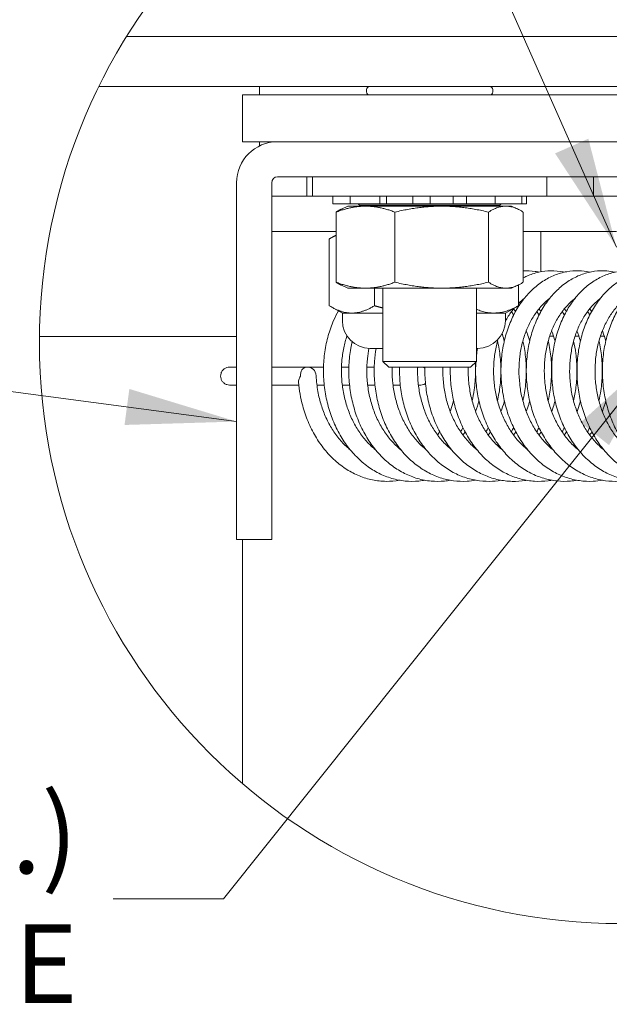
# Model space of a CAD drawing. Units: inches. Extents: x 12 to 362, y 10 to 223.
# Drawn here: x 334 to 345, y 49 to 69 of the extents above; entities that cross this region are included whole.
import ezdxf

# ---------------------------------------------------------------- set-up
doc = ezdxf.new("R2010")
doc.units = ezdxf.units.IN
doc.header["$LTSCALE"] = 22
doc.header["$MEASUREMENT"] = 0
doc.layers.get('0').update_dxf_attribs({"lineweight": 0})
for name, color, linetype, lineweight in [('Detail Boundary (ANSI)', 7, 'Continuous', 5), ('Hatch (ANSI)', 7, 'Continuous', 5), ('Symbol (ANSI)', 7, 'Continuous', 5), ('Visible (ANSI)', 7, 'Continuous', 5)]:
    doc.layers.add(name, color=color, linetype=linetype, lineweight=lineweight)
doc.styles.add('ROMANS', font='tahoma.ttf')
doc.dimstyles.new('Default (ANSI)$7', dxfattribs={"dimscale": 22, "dimtxt": 0.07, "dimasz": 0.098425, "dimexe": 0.125, "dimexo": 0.0625, "dimgap": 0.031496, "dimtad": 0, "dimtih": 1, "dimtoh": 1, "dimrnd": 1e-08, "dimzin": 0, "dimdsep": 46, "dimtxsty": 'ROMANS', "dimblk": 'Filled-1', "dimcen": 0.09, "dimdle": 0.393701, "dimclrd": 256, "dimclre": 256, "dimclrt": 256, "dimadec": 0, "dimazin": 0, "dimtfac": 0.928571, "dimtofl": 0, "dimtmove": 0, "dimatfit": 3, "dimfxl": 1, "dimtolj": 1, "dimtzin": 0, "dimlwd": -1, "dimlwe": -1, "dimarcsym": 0})

# ---------------------------------------------------------------- blocks, each defined once
blk = doc.blocks.new('Filled-1')
at = {"color": 0}
for p, q in [((0, 0), (-1, 0.1786)), ((-1, 0.1786), (-1, -0.1786)), ((-1, 0), (0, 0)), ((-1, -0.1786), (0, 0))]:
    blk.add_line(p, q, dxfattribs=at)
at = {"color": 0, "flags": 128}
blk.add_lwpolyline([(-1, -0.1786), (0, 0), (-1, 0.1786), (-1, -0.1786)], dxfattribs=at)
at = {"color": 0}
blk.add_solid([(-1, -0.1786), (0, 0), (-1, 0.1786), (-1, -0.1786)], dxfattribs=at)
blk = doc.blocks.new('2dTransSymbol1')
at = {"layer": 'Detail Boundary (ANSI)'}
blk.add_circle((15.71051, 2.83423), 0.51744, dxfattribs=at)

msp = doc.modelspace()

# ---------------------------------------------------------------- hatches: boundary and pattern name
at = {"layer": 'Hatch (ANSI)'}
h = msp.add_hatch(dxfattribs=at)
h.set_pattern_fill('ANSI31', color=256, scale=161.33, style=0)
edge = h.paths.add_edge_path()
edge.add_ellipse((345.63129, 62.35312), major_axis=(-10.22026, 5.01345), ratio=1, start_angle=354.345118, end_angle=360)
edge.add_line((335.41104, 67.36657), (353.11614, 67.36657))
edge.add_ellipse((353.11614, 66.67907), major_axis=(0, 0.6875), ratio=1, start_angle=270, end_angle=360, ccw=False)
edge.add_line((353.80364, 66.67907), (353.80364, 54.42841))
edge.add_ellipse((345.63129, 62.35312), major_axis=(9.15502, -6.76565), ratio=1, start_angle=352.346148, end_angle=360)
edge.add_line((354.78631, 55.58747), (354.78631, 66.67907))
edge.add_ellipse((353.11614, 66.67907), major_axis=(1.67017, 0), ratio=1, start_angle=0, end_angle=90)
edge.add_line((353.11614, 68.34923), (335.95478, 68.34923))

# ---------------------------------------------------------------- linework, layer by layer
at = {"layer": 'Visible (ANSI)'}
for p, q in [((353.11614, 68.34923), (335.95478, 68.34923)), ((335.41104, 67.36657), (353.11614, 67.36657)), ((338.22031, 67.20157), (338.22031, 66.2849)), ((351.05364, 67.20157), (338.22031, 67.20157)), ((340.65131, 67.26023), (340.65131, 67.3079)), ((343.12264, 67.26023), (343.12264, 67.3079)), ((338.22031, 66.2849), (351.05364, 66.2849)), ((350.93998, 66.2849), (338.90854, 66.2849)), ((338.90854, 65.5974), (350.93998, 65.5974)), ((339.48164, 65.21607), (339.48164, 65.5974)), ((339.59531, 65.5974), (339.59531, 65.21607)), ((344.17864, 65.5974), (344.17864, 65.21607)), ((345.09531, 65.5974), (345.09531, 65.21607)), ((338.10664, 59.86823), (338.10664, 65.483)), ((338.79414, 65.483), (338.79414, 59.86823)), ((338.79414, 65.21607), (339.59531, 65.21607)), ((344.17864, 65.21607), (339.59531, 65.21607)), ((339.99139, 65.21607), (339.99139, 65.0694)), ((340.32805, 65.21607), (340.32805, 65.0694)), ((340.90947, 65.21607), (340.90947, 65.0694)), ((341.04313, 65.21607), (341.04313, 65.0694)), ((341.55751, 65.21607), (341.55751, 65.0694)), ((341.89488, 65.0694), (341.89488, 65.21607)), ((342.34715, 65.21607), (342.34715, 65.0694)), ((342.60532, 65.0694), (342.60532, 65.21607)), ((343.17151, 65.21607), (343.17151, 65.0694)), ((343.69098, 65.21607), (343.69098, 65.0694)), ((343.78257, 65.21607), (343.78257, 65.0694)), ((344.17864, 65.21607), (345.09531, 65.21607)), ((349.67864, 65.21607), (345.09531, 65.21607)), ((339.99299, 65.0694), (339.99139, 65.0694)), ((339.99299, 65.0694), (340.00918, 65.0694)), ((340.17584, 65.0694), (340.00918, 65.0694)), ((340.28281, 65.02247), (340.16199, 64.96613)), ((340.17584, 65.0694), (340.32805, 65.0694)), ((343.49114, 65.02247), (340.28281, 65.02247)), ((340.35988, 65.0694), (340.32805, 65.0694)), ((340.35988, 65.0694), (340.42831, 65.0694)), ((340.63438, 65.0694), (340.42831, 65.0694)), ((340.51204, 65.04197), (340.48663, 65.0694)), ((343.26191, 65.04197), (340.51204, 65.04197)), ((340.51204, 65.02247), (340.51204, 65.04197)), ((340.63438, 65.0694), (340.90947, 65.0694)), ((341.04313, 65.0694), (340.90947, 65.0694)), ((341.13596, 65.0694), (341.04313, 65.0694)), ((341.13596, 65.0694), (341.23828, 65.0694)), ((341.42854, 65.0694), (341.23828, 65.0694)), ((341.42854, 65.0694), (341.55751, 65.0694)), ((341.89488, 65.0694), (341.55751, 65.0694)), ((341.89488, 65.0694), (341.94661, 65.0694)), ((342.11327, 65.0694), (341.94661, 65.0694)), ((342.11327, 65.0694), (342.22207, 65.0694)), ((342.34715, 65.0694), (342.22207, 65.0694)), ((342.60532, 65.0694), (342.34715, 65.0694)), ((342.60532, 65.0694), (342.82388, 65.0694)), ((343.02995, 65.0694), (342.82388, 65.0694)), ((343.02995, 65.0694), (343.11607, 65.0694)), ((343.17151, 65.0694), (343.11607, 65.0694)), ((343.17151, 65.0694), (343.4501, 65.0694)), ((343.26191, 65.04197), (343.28732, 65.0694)), ((343.26191, 65.02247), (343.26191, 65.04197)), ((343.64037, 65.0694), (343.4501, 65.0694)), ((343.49114, 65.02247), (343.61197, 64.96613)), ((343.64037, 65.0694), (343.68074, 65.0694)), ((343.69098, 65.0694), (343.68074, 65.0694)), ((343.78257, 65.0694), (343.69098, 65.0694)), ((340.05435, 64.90652), (340.05435, 63.53241)), ((341.20689, 64.90652), (341.20689, 63.53241)), ((343.03951, 64.90652), (343.03951, 63.53241)), ((343.7196, 63.53241), (343.7196, 64.90652)), ((340.05435, 64.52857), (338.79414, 64.52857)), ((340.05435, 64.45762), (339.94702, 64.39565)), ((345.54269, 64.52857), (343.7196, 64.52857)), ((344.06498, 64.52857), (344.06498, 63.7375)), ((339.92173, 64.38071), (339.92173, 63.0723)), ((340.28281, 63.41647), (340.16199, 63.47281)), ((343.49114, 63.41647), (343.61197, 63.47281)), ((343.62489, 63.47898), (343.62489, 63.0723)), ((343.49114, 63.41647), (340.28281, 63.41647)), ((340.80677, 63.41647), (340.80677, 63.0723)), ((340.97031, 61.9817), (340.97031, 63.41647)), ((342.80364, 61.9817), (342.80364, 63.41647)), ((340.17731, 62.9244), (339.94702, 63.05736)), ((340.17731, 62.9244), (340.97031, 62.9244)), ((340.17882, 62.77957), (340.17882, 62.9244)), ((342.80364, 62.9244), (343.36931, 62.9244)), ((343.36882, 62.77957), (343.36882, 62.9244)), ((343.36931, 62.9244), (343.5996, 63.05736)), ((344.06498, 62.96189), (344.06498, 62.95934)), ((334.24817, 62.46662), (338.10664, 62.46662)), ((344.31346, 62.4734), (344.23601, 62.4734)), ((344.80987, 62.4734), (344.73242, 62.4734)), ((345.30628, 62.4734), (345.22884, 62.4734)), ((340.97031, 62.2369), (340.72148, 62.2369)), ((342.82615, 62.2369), (342.80364, 62.2369)), ((340.97031, 61.9817), (342.80364, 61.9817)), ((341.08544, 61.86657), (340.97031, 61.9817)), ((342.68851, 61.86657), (342.80364, 61.9817)), ((337.96944, 61.86987), (338.10664, 61.86987)), ((339.47813, 61.86987), (338.79414, 61.86987)), ((339.50078, 61.86987), (339.80866, 61.86987)), ((340.16081, 61.86987), (340.30507, 61.86987)), ((340.65722, 61.86987), (340.80148, 61.86987)), ((342.68851, 61.86657), (341.08544, 61.86657)), ((338.10664, 61.5186), (337.96944, 61.5186)), ((339.326, 61.5186), (338.79414, 61.5186)), ((339.82241, 61.5186), (339.68026, 61.5186)), ((340.31883, 61.5186), (340.17667, 61.5186)), ((340.81524, 61.5186), (340.67308, 61.5186)), ((341.31165, 61.5186), (341.16949, 61.5186)), ((341.71085, 61.5186), (341.66591, 61.5186)), ((338.10664, 58.49323), (338.10664, 59.86823)), ((338.79414, 59.86823), (338.79414, 58.49323)), ((338.10664, 58.49323), (338.79414, 58.49323)), ((338.22031, 53.71219), (338.22031, 58.49323))]:
    msp.add_line(p, q, dxfattribs=at)
for centre, radius, start, end in [((340.70998, 67.3079), 0.05867, 90, 180), ((343.06398, 67.3079), 0.05867, 0, 90), ((340.70998, 67.26023), 0.05867, 180, 270), ((343.06398, 67.26023), 0.05867, 270, 0), ((338.90854, 65.483), 0.8019, 90, 180), ((338.90854, 65.483), 0.1144, 90, 180), ((340.72148, 62.77957), 0.54267, 180, 270), ((342.82615, 62.77957), 0.54267, 270, 0), ((339.48945, 61.69423), 0.176, 2.398137, 95.670453)]:
    msp.add_arc(centre, radius, start, end, dxfattribs=at)
for centre, major_axis, ratio, start_param, end_param in [((338.55146, 65.20941), (0, -2.74278), 0.00127353, 2.38376197, 2.47589595), ((338.55146, 65.20941), (0, -2.74278), 0.00127353, 1.94133655, 1.97372944), ((339.48945, 61.69423), (-0.01739, 0.17514), 0.75882986, 0, 1.49559234), ((341.71085, 61.69423), (0, 0.17564), 0.98529715, 0.19421012, 0.36106788), ((341.71085, 61.69423), (0, 0.17564), 0.98529715, 5.78323162, 6.08897518), ((341.71085, 61.69423), (0, 0.17564), 0.98529715, 2.87436489, 3.71831631)]:
    msp.add_ellipse(centre, major_axis=major_axis, ratio=ratio, start_param=start_param, end_param=end_param, dxfattribs=at)
for points, weights in [([(340.05435, 64.90652), (340.63062, 65.12252), (341.20689, 64.90652)], [1, 1.15470053838, 1]), ([(341.20689, 64.90652), (342.1232, 65.12252), (343.03951, 64.90652)], [1, 1.15470053838, 1]), ([(343.03951, 64.90652), (343.37956, 65.12252), (343.7196, 64.90652)], [1, 1.15470053838, 1]), ([(340.16199, 64.96613), (340.11009, 64.94193), (340.05435, 64.90652)], [1.03838962727, 1.02245385637, 1]), ([(340.05435, 64.4511), (339.9903, 64.42211), (339.92173, 64.38071)], [1.03673668987, 1.02135442144, 1.00016401905]), ([(340.05435, 63.53241), (340.11009, 63.49701), (340.16199, 63.47281)], [1, 1.02245385637, 1.03838962727]), ([(341.20689, 63.53241), (340.63062, 63.31642), (340.05435, 63.53241)], [1, 1.15470053838, 1]), ([(343.03951, 63.53241), (342.1232, 63.31642), (341.20689, 63.53241)], [1, 1.15470053838, 1]), ([(343.7196, 63.53241), (343.37956, 63.31642), (343.03951, 63.53241)], [1, 1.15470053838, 1]), ([(339.92173, 63.0723), (340.36425, 62.80511), (340.80677, 63.0723)], [1.00014442976, 1.1547635895, 1.00014440383]), ([(340.80677, 63.0723), (340.89026, 63.0482), (340.97031, 63.02836)], [1.00014440383, 1.0123714833, 1.02266476059]), ([(342.80364, 63.00207), (343.20033, 62.83732), (343.62489, 63.0723)], [1.03662795373, 1.13363447594, 1.00014440383]), ([(343.62489, 63.0723), (343.61216, 63.06461), (343.5996, 63.05736)], [1.00014440383, 1.0040133848, 1.00768874152])]:
    msp.add_rational_spline(points, weights, degree=2, dxfattribs=at)
for points, knots in [([(345.26755, 59.65401), (345.20775, 59.64322), (345.14741, 59.63632), (344.9984, 59.62907), (344.90956, 59.63325), (344.73349, 59.65846), (344.64628, 59.67952), (344.47507, 59.73805), (344.39112, 59.77568), (344.22821, 59.86679), (344.14936, 59.92048), (343.99866, 60.0427), (343.92694, 60.11144), (343.79255, 60.26215), (343.73, 60.34428), (343.61574, 60.51964), (343.56412, 60.61295), (343.4731, 60.80814), (343.43377, 60.91006), (343.36827, 61.11976), (343.34214, 61.22754), (343.30359, 61.44616), (343.2912, 61.557), (343.28032, 61.77892), (343.28185, 61.88999), (343.29871, 62.10959), (343.31404, 62.21811), (343.35811, 62.42986), (343.38683, 62.53309), (343.45697, 62.73156), (343.49836, 62.8268), (343.59276, 63.00667), (343.64573, 63.09134), (343.76178, 63.24752), (343.82477, 63.31916), (343.95886, 63.44708), (344.02981, 63.50358), (344.17733, 63.59967), (344.25373, 63.63959), (344.40955, 63.7019), (344.48885, 63.72467), (344.64825, 63.75293), (344.7283, 63.75871), (344.87901, 63.75386), (344.94971, 63.745), (345.01936, 63.72975)], [29.70131891, 29.70131891, 29.70131891, 29.70131891, 29.80612056, 29.80612056, 29.95952492, 29.95952492, 30.11329723, 30.11329723, 30.26875872, 30.26875872, 30.42664678, 30.42664678, 30.58698294, 30.58698294, 30.74927164, 30.74927164, 30.9128479, 30.9128479, 31.07714261, 31.07714261, 31.2417796, 31.2417796, 31.4065561, 31.4065561, 31.57138032, 31.57138032, 31.73620256, 31.73620256, 31.90094325, 31.90094325, 32.06540592, 32.06540592, 32.22916698, 32.22916698, 32.39147353, 32.39147353, 32.55127282, 32.55127282, 32.70757043, 32.70757043, 32.86010592, 32.86010592, 33.00984745, 33.00984745, 33.14272659, 33.14272659, 33.14272659, 33.14272659]), ([(343.7196, 63.75523), (343.79733, 63.7592), (343.87535, 63.75526), (343.97727, 63.73972), (344.00196, 63.73513), (344.02652, 63.72975)], [45.516390521, 45.516390521, 45.516390521, 45.516390521, 45.662227097, 45.662227097, 45.709085962, 45.709085962, 45.709085962, 45.709085962]), ([(343.7196, 63.6175), (343.74184, 63.62911), (343.76433, 63.64004), (343.86335, 63.68459), (343.94224, 63.71099), (344.10123, 63.74639), (344.18127, 63.75573), (344.34083, 63.75758), (344.42034, 63.75024), (344.50676, 63.7332), (344.51486, 63.73152), (344.52295, 63.72975)], [38.91243316, 38.91243316, 38.91243316, 38.91243316, 38.958083512, 38.958083512, 39.111376101, 39.111376101, 39.261566512, 39.261566512, 39.410486117, 39.410486117, 39.425907492, 39.425907492, 39.425907492, 39.425907492]), ([(345.76398, 59.65401), (345.68567, 59.63988), (345.60644, 59.63243), (345.43859, 59.63105), (345.34996, 59.63882), (345.17465, 59.67111), (345.08799, 59.6957), (344.91823, 59.76118), (344.83519, 59.80226), (344.67452, 59.90009), (344.597, 59.95706), (344.4494, 60.08556), (344.37945, 60.15728), (344.24901, 60.31356), (344.18864, 60.39825), (344.07905, 60.57821), (344.02993, 60.67356), (343.94414, 60.87227), (343.90753, 60.97566), (343.84763, 61.18771), (343.82436, 61.29638), (343.79162, 61.51616), (343.78216, 61.62728), (343.77715, 61.84917), (343.78161, 61.95994), (343.80428, 62.17834), (343.82249, 62.28597), (343.87217, 62.49537), (343.90364, 62.59713), (343.97907, 62.79211), (344.02301, 62.88533), (344.12223, 63.06062), (344.17746, 63.14273), (344.29766, 63.2933), (344.36252, 63.3619), (344.49986, 63.48335), (344.57218, 63.53645), (344.72187, 63.62551), (344.7991, 63.66183), (344.95604, 63.71692), (345.03565, 63.73608), (345.19529, 63.75722), (345.27529, 63.75947), (345.40881, 63.74932), (345.46259, 63.74139), (345.51577, 63.72975)], [23.41812477, 23.41812477, 23.41812477, 23.41812477, 23.55536294, 23.55536294, 23.70871935, 23.70871935, 23.86275287, 23.86275287, 24.01868971, 24.01868971, 24.17711493, 24.17711493, 24.33791549, 24.33791549, 24.50053099, 24.50053099, 24.66430024, 24.66430024, 24.82869194, 24.82869194, 24.99337049, 24.99337049, 25.15816226, 25.15816226, 25.32299007, 25.32299007, 25.48780419, 25.48780419, 25.6525084, 25.6525084, 25.81686808, 25.81686808, 25.9803969, 25.9803969, 26.14226804, 26.14226804, 26.30139742, 26.30139742, 26.45688494, 26.45688494, 26.6087073, 26.6087073, 26.7580919, 26.7580919, 26.85953716, 26.85953716, 26.85953716, 26.85953716]), ([(346.26039, 59.65401), (346.2514, 59.65239), (346.2424, 59.65085), (346.14536, 59.63528), (346.05631, 59.62959), (345.8789, 59.6353), (345.79055, 59.64664), (345.61614, 59.68599), (345.5301, 59.71409), (345.36195, 59.78649), (345.27991, 59.83099), (345.12166, 59.93547), (345.04556, 59.99567), (344.90125, 60.13032), (344.83316, 60.20495), (344.70684, 60.3666), (344.64871, 60.45374), (344.54393, 60.6381), (344.49736, 60.73537), (344.41689, 60.93736), (344.38304, 61.0421), (344.32879, 61.25625), (344.30842, 61.36566), (344.2815, 61.58636), (344.27498, 61.69764), (344.27584, 61.91926), (344.28323, 62.0296), (344.31167, 62.24655), (344.33273, 62.35317), (344.38798, 62.55997), (344.42216, 62.66015), (344.5028, 62.8514), (344.54923, 62.94249), (344.65315, 63.11296), (344.71057, 63.19241), (344.83474, 63.33718), (344.90138, 63.40265), (345.04174, 63.51749), (345.11532, 63.56712), (345.26696, 63.64908), (345.34488, 63.68178), (345.46364, 63.7178), (345.50302, 63.72759), (345.54269, 63.73531)], [17.13493534, 17.13493534, 17.13493534, 17.13493534, 17.15069282, 17.15069282, 17.3045683, 17.3045683, 17.45794494, 17.45794494, 17.61229577, 17.61229577, 17.76873423, 17.76873423, 17.92769056, 17.92769056, 18.0889292, 18.0889292, 18.25184122, 18.25184122, 18.41577959, 18.41577959, 18.58025346, 18.58025346, 18.74496609, 18.74496609, 18.90976994, 18.90976994, 19.07459937, 19.07459937, 19.23940141, 19.23940141, 19.40405908, 19.40405908, 19.5682945, 19.5682945, 19.73155405, 19.73155405, 19.89293989, 19.89293989, 20.05135646, 20.05135646, 20.20603128, 20.20603128, 20.2814427, 20.2814427, 20.2814427, 20.2814427]), ([(346.75679, 59.65401), (346.72921, 59.64903), (346.70151, 59.64488), (346.58546, 59.63103), (346.49642, 59.62896), (346.31937, 59.64181), (346.23138, 59.65671), (346.05801, 59.70309), (345.97266, 59.73469), (345.80628, 59.81396), (345.72533, 59.86186), (345.56968, 59.9729), (345.4951, 60.03628), (345.35426, 60.17693), (345.28812, 60.25438), (345.16607, 60.42122), (345.11026, 60.51071), (345.01042, 60.69923), (344.96645, 60.7983), (344.89138, 61.00332), (344.86033, 61.10928), (344.81178, 61.32528), (344.79431, 61.43533), (344.77325, 61.65669), (344.76966, 61.768), (344.77638, 61.9891), (344.78669, 62.09888), (344.82087, 62.31414), (344.84476, 62.41963), (344.9055, 62.62359), (344.94235, 62.72207), (345.02811, 62.90936), (345.07699, 62.9982), (345.18547, 63.16364), (345.24499, 63.24032), (345.37295, 63.37909), (345.44126, 63.44136), (345.52711, 63.50616), (345.54079, 63.51611), (345.55461, 63.52579)], [10.85175581, 10.85175581, 10.85175581, 10.85175581, 10.90010348, 10.90010348, 11.05375084, 11.05375084, 11.20721532, 11.20721532, 11.3619343, 11.3619343, 11.51889346, 11.51889346, 11.67836923, 11.67836923, 11.84001753, 11.84001753, 12.00319654, 12.00319654, 12.16728207, 12.16728207, 12.33182509, 12.33182509, 12.49656546, 12.49656546, 12.6613787, 12.6613787, 12.82620767, 12.82620767, 12.99099274, 12.99099274, 13.15559194, 13.15559194, 13.31967875, 13.31967875, 13.48262861, 13.48262861, 13.64347841, 13.64347841, 13.67360563, 13.67360563, 13.67360563, 13.67360563]), ([(347.0522, 59.63254), (346.9842, 59.63023), (346.91607, 59.63292), (346.76006, 59.65057), (346.67249, 59.66902), (346.50031, 59.7224), (346.41573, 59.75748), (346.25129, 59.84359), (346.17151, 59.89483), (346.01864, 60.01235), (345.94567, 60.07884), (345.80848, 60.22534), (345.74438, 60.30552), (345.62676, 60.47734), (345.57334, 60.56907), (345.47854, 60.76152), (345.43722, 60.86228), (345.36764, 61.07008), (345.33941, 61.17713), (345.2966, 61.39474), (345.28205, 61.50528), (345.26685, 61.72706), (345.26621, 61.83828), (345.27877, 62.05861), (345.29198, 62.16771), (345.33187, 62.38104), (345.35855, 62.48527), (345.42473, 62.68615), (345.46421, 62.78282), (345.55498, 62.96592), (345.60623, 63.0524), (345.71913, 63.21259), (345.78069, 63.2864), (345.86864, 63.37504), (345.89084, 63.39615), (345.91351, 63.41647)], [4.6851449, 4.6851449, 4.6851449, 4.6851449, 4.80292505, 4.80292505, 4.95654332, 4.95654332, 5.11167535, 5.11167535, 5.26916715, 5.26916715, 5.42914576, 5.42914576, 5.59117392, 5.59117392, 5.75459157, 5.75459157, 5.91880424, 5.91880424, 6.08340502, 6.08340502, 6.24816785, 6.24816785, 6.41298817, 6.41298817, 6.57781428, 6.57781428, 6.74257644, 6.74257644, 6.90710305, 6.90710305, 7.07101366, 7.07101366, 7.23361023, 7.23361023, 7.28685317, 7.28685317, 7.28685317, 7.28685317]), ([(343.62489, 63.11535), (343.62693, 63.11736), (343.62898, 63.11935), (343.66529, 63.15462), (343.70066, 63.18508), (343.73686, 63.21262)], [38.66013344, 38.66013344, 38.66013344, 38.66013344, 38.666504705, 38.666504705, 38.773138306, 38.773138306, 38.773138306, 38.773138306]), ([(344.30273, 60.24934), (344.25654, 60.28635), (344.2118, 60.32704), (344.11318, 60.42847), (344.06056, 60.49156), (343.96344, 60.62722), (343.91889, 60.6997), (343.83878, 60.85241), (343.80318, 60.9326), (343.74177, 61.09881), (343.71593, 61.18481), (343.67461, 61.36048), (343.65913, 61.45015), (343.63885, 61.63084), (343.63405, 61.72186), (343.63517, 61.90287), (343.64109, 61.99286), (343.66333, 62.16944), (343.67965, 62.25602), (343.72206, 62.42354), (343.74816, 62.50446), (343.80922, 62.65864), (343.84419, 62.73188), (343.92186, 62.86898), (343.96459, 62.9328), (344.05659, 63.04975), (344.10591, 63.10277), (344.18225, 63.17202), (344.20755, 63.19305), (344.23327, 63.21261)], [30.42099856, 30.42099856, 30.42099856, 30.42099856, 30.5427592, 30.5427592, 30.70082704, 30.70082704, 30.85738449, 30.85738449, 31.01316304, 31.01316304, 31.1685961, 31.1685961, 31.32390305, 31.32390305, 31.4791705, 31.4791705, 31.63441772, 31.63441772, 31.78965226, 31.78965226, 31.9449287, 31.9449287, 32.10042741, 32.10042741, 32.25657204, 32.25657204, 32.41419741, 32.41419741, 32.48995006, 32.48995006, 32.48995006, 32.48995006]), ([(344.79915, 60.24933), (344.74121, 60.29576), (344.68556, 60.34798), (344.57859, 60.46489), (344.52746, 60.52992), (344.43352, 60.66916), (344.39064, 60.74328), (344.31405, 60.89892), (344.2803, 60.9804), (344.2227, 61.14878), (344.19884, 61.23567), (344.16156, 61.41268), (344.14814, 61.50279), (344.13202, 61.68392), (344.12932, 61.77493), (344.1346, 61.95545), (344.14257, 62.04496), (344.16884, 62.22012), (344.18712, 62.30578), (344.23331, 62.47101), (344.26121, 62.55059), (344.32567, 62.70172), (344.36225, 62.77325), (344.44289, 62.90664), (344.487, 62.96846), (344.58152, 63.08119), (344.63199, 63.13197), (344.69943, 63.18898), (344.71449, 63.20106), (344.72969, 63.21262)], [24.13780723, 24.13780723, 24.13780723, 24.13780723, 24.29052809, 24.29052809, 24.4482285, 24.4482285, 24.60458717, 24.60458717, 24.76027237, 24.76027237, 24.91566886, 24.91566886, 25.07096426, 25.07096426, 25.22622738, 25.22622738, 25.38147097, 25.38147097, 25.53670676, 25.53670676, 25.6920067, 25.6920067, 25.84758784, 25.84758784, 26.00393922, 26.00393922, 26.16199853, 26.16199853, 26.20677057, 26.20677057, 26.20677057, 26.20677057]), ([(345.29556, 60.24933), (345.28642, 60.25666), (345.27733, 60.26413), (345.20857, 60.32211), (345.15147, 60.37874), (345.04486, 60.50245), (344.99527, 60.56938), (344.90457, 60.71208), (344.8634, 60.78777), (344.79039, 60.94619), (344.75851, 61.02889), (344.70478, 61.19929), (344.68291, 61.28698), (344.64971, 61.46516), (344.63837, 61.55563), (344.62642, 61.73701), (344.62581, 61.82792), (344.63523, 62.00777), (344.64525, 62.09671), (344.6755, 62.27029), (344.69572, 62.35492), (344.74561, 62.51772), (344.77528, 62.59588), (344.84307, 62.74382), (344.88121, 62.81357), (344.96474, 62.94315), (345.01017, 63.00291), (345.10713, 63.11133), (345.15872, 63.15984), (345.21684, 63.20552), (345.22146, 63.2091), (345.2261, 63.21263)], [17.85461857, 17.85461857, 17.85461857, 17.85461857, 17.87872012, 17.87872012, 18.03820911, 18.03820911, 18.19558009, 18.19558009, 18.35176516, 18.35176516, 18.50737134, 18.50737134, 18.66273814, 18.66273814, 18.8180244, 18.8180244, 18.97328352, 18.97328352, 19.12852374, 19.12852374, 19.28376326, 19.28376326, 19.43909457, 19.43909457, 19.59477614, 19.59477614, 19.75136924, 19.75136924, 19.90992169, 19.90992169, 19.92359084, 19.92359084, 19.92359084, 19.92359084]), ([(345.79197, 60.24934), (345.77096, 60.26617), (345.75025, 60.28376), (345.67139, 60.35473), (345.61568, 60.41348), (345.51203, 60.54113), (345.464, 60.60989), (345.37661, 60.75592), (345.33719, 60.83312), (345.26781, 60.99419), (345.23783, 61.07802), (345.18802, 61.25028), (345.16817, 61.3387), (345.13907, 61.51786), (345.12981, 61.60861), (345.12203, 61.79006), (345.12351, 61.88077), (345.13705, 62.05977), (345.14911, 62.14805), (345.18329, 62.31987), (345.20542, 62.40341), (345.25895, 62.56362), (345.29036, 62.64028), (345.36139, 62.7849), (345.40104, 62.85282), (345.48737, 62.97847), (345.53409, 63.03613), (345.62788, 63.13437), (345.67446, 63.17607), (345.72251, 63.21263)], [11.57143681, 11.57143681, 11.57143681, 11.57143681, 11.62682148, 11.62682148, 11.78581057, 11.78581057, 11.94288773, 11.94288773, 12.09892199, 12.09892199, 12.25446176, 12.25446176, 12.40980466, 12.40980466, 12.56508363, 12.56508363, 12.7203389, 12.7203389, 12.87557627, 12.87557627, 13.03082275, 13.03082275, 13.18619481, 13.18619481, 13.34199754, 13.34199754, 13.49887153, 13.49887153, 13.64040383, 13.64040383, 13.64040383, 13.64040383]), ([(341.79269, 59.65401), (341.77487, 59.65079), (341.757, 59.64792), (341.65095, 59.63298), (341.56189, 59.62901), (341.38464, 59.63811), (341.29645, 59.65114), (341.12251, 59.69382), (341.03679, 59.72359), (340.86946, 59.79925), (340.78792, 59.84537), (340.63088, 59.95297), (340.55549, 60.01469), (340.41281, 60.1522), (340.34564, 60.22818), (340.22132, 60.39232), (340.16428, 60.48059), (340.06183, 60.66695), (340.01649, 60.76509), (339.93857, 60.96855), (339.90604, 61.07388), (339.85449, 61.28894), (339.83549, 61.39867), (339.81135, 61.61971), (339.80623, 61.73103), (339.80987, 61.95243), (339.81864, 62.06251), (339.84981, 62.2787), (339.87221, 62.3848), (339.93008, 62.59028), (339.96553, 62.68967), (340.03513, 62.84833), (340.06591, 62.91009), (340.09933, 62.96942)], [73.68360506, 73.68360506, 73.68360506, 73.68360506, 73.7148338, 73.7148338, 73.86859331, 73.86859331, 74.02200326, 74.02200326, 74.17652276, 74.17652276, 74.3332063, 74.3332063, 74.49241083, 74.49241083, 74.65384745, 74.65384745, 74.81688975, 74.81688975, 74.98090055, 74.98090055, 75.14540875, 75.14540875, 75.31013526, 75.31013526, 75.47494387, 75.47494387, 75.63977336, 75.63977336, 75.80456802, 75.80456802, 75.96919957, 75.96919957, 76.08000074, 76.08000074, 76.08000074, 76.08000074]), ([(343.36869, 62.76797), (343.4049, 62.83532), (343.44472, 62.89832), (343.50446, 62.97925), (343.5219, 63.00144), (343.53975, 63.02281)], [38.359386158, 38.359386158, 38.359386158, 38.359386158, 38.509259176, 38.509259176, 38.568726902, 38.568726902, 38.568726902, 38.568726902]), ([(344.52294, 63.01115), (344.52331, 63.0107), (344.52368, 63.01025), (344.537, 62.9939), (344.54973, 62.97757), (344.5622, 62.9608)], [46.2650168556, 46.2650168556, 46.2650168556, 46.2650168556, 46.2662549436, 46.2662549436, 46.3098159404, 46.3098159404, 46.3098159404, 46.3098159404]), ([(345.01935, 63.01115), (345.02893, 62.99943), (345.03839, 62.98747), (345.05136, 62.97048), (345.055, 62.96566), (345.05862, 62.9608)], [39.9818322057, 39.9818322057, 39.9818322057, 39.9818322057, 40.0140092817, 40.0140092817, 40.0266314257, 40.0266314257, 40.0266314257, 40.0266314257]), ([(343.30391, 62.5222), (343.30587, 62.5167), (343.30782, 62.51118), (343.32391, 62.46488), (343.33687, 62.42318), (343.34857, 62.38069)], [65.4837918279, 65.4837918279, 65.4837918279, 65.4837918279, 65.4946125011, 65.4946125011, 65.5742894203, 65.5742894203, 65.5742894203, 65.5742894203]), ([(343.77832, 62.58063), (343.794, 62.54098), (343.80851, 62.50031), (343.83, 62.43306), (343.83773, 62.40703), (343.84498, 62.38069)], [59.16184144, 59.16184144, 59.16184144, 59.16184144, 59.241719699, 59.241719699, 59.291102632, 59.291102632, 59.291102632, 59.291102632]), ([(344.27474, 62.58063), (344.29635, 62.52595), (344.31576, 62.46933), (344.33571, 62.40103), (344.33859, 62.39088), (344.3414, 62.3807)], [52.878656849, 52.878656849, 52.878656849, 52.878656849, 52.988813128, 52.988813128, 53.007917201, 53.007917201, 53.007917201, 53.007917201]), ([(345.26756, 62.58063), (345.27055, 62.57307), (345.27349, 62.56548), (345.29814, 62.5007), (345.31747, 62.44151), (345.33422, 62.38069)], [40.312286871, 40.312286871, 40.312286871, 40.312286871, 40.327507208, 40.327507208, 40.441548301, 40.441548301, 40.441548301, 40.441548301]), ([(340.82785, 60.24934), (340.80368, 60.26871), (340.7799, 60.28909), (340.69842, 60.36367), (340.64309, 60.42298), (340.54024, 60.55166), (340.49265, 60.6209), (340.40615, 60.7678), (340.3672, 60.8454), (340.29881, 61.00714), (340.26934, 61.09127), (340.22058, 61.26399), (340.20128, 61.35259), (340.17327, 61.53199), (340.16457, 61.62279), (340.15791, 61.80424), (340.15995, 61.89488), (340.17459, 62.07362), (340.18718, 62.16171), (340.22139, 62.32808), (340.24245, 62.40663), (340.2676, 62.48211)], [74.40329042, 74.40329042, 74.40329042, 74.40329042, 74.46702217, 74.46702217, 74.6258851, 74.6258851, 74.78288937, 74.78288937, 74.93888688, 74.93888688, 75.09441081, 75.09441081, 75.24974818, 75.24974818, 75.40502545, 75.40502545, 75.5602797, 75.5602797, 75.71551643, 75.71551643, 75.86179027, 75.86179027, 75.86179027, 75.86179027]), ([(342.28908, 59.65401), (342.25269, 59.64744), (342.2161, 59.64231), (342.09103, 59.62981), (342.00202, 59.62945), (341.82521, 59.64568), (341.73741, 59.66227), (341.56458, 59.71197), (341.47959, 59.74523), (341.31411, 59.82775), (341.2337, 59.87724), (341.07934, 59.99137), (341.00552, 60.05623), (340.86639, 60.19968), (340.8012, 60.27843), (340.68124, 60.44766), (340.62655, 60.53823), (340.52909, 60.72864), (340.48637, 60.82853), (340.4139, 61.0349), (340.38418, 61.14139), (340.33835, 61.35818), (340.32226, 61.46848), (340.30398, 61.69007), (340.30179, 61.80136), (340.31129, 62.02212), (340.32297, 62.13159), (340.34893, 62.28242), (340.35755, 62.32566), (340.36728, 62.36844)], [67.4004274, 67.4004274, 67.4004274, 67.4004274, 67.4642088, 67.4642088, 67.61777007, 67.61777007, 67.77129944, 67.77129944, 67.92620916, 67.92620916, 68.08341994, 68.08341994, 68.24313661, 68.24313661, 68.40496889, 68.40496889, 68.56826456, 68.56826456, 68.73241278, 68.73241278, 68.89698452, 68.89698452, 69.06173615, 69.06173615, 69.22655302, 69.22655302, 69.39138095, 69.39138095, 69.45844186, 69.45844186, 69.45844186, 69.45844186]), ([(343.80632, 60.24934), (343.7719, 60.27691), (343.7383, 60.30653), (343.64863, 60.39322), (343.59454, 60.45431), (343.49432, 60.58628), (343.44812, 60.65705), (343.36456, 60.80671), (343.32715, 60.88554), (343.26198, 61.04942), (343.23418, 61.13445), (343.18886, 61.30862), (343.17132, 61.39775), (343.1469, 61.57782), (343.14001, 61.66877), (343.13696, 61.85009), (343.1408, 61.94047), (343.15898, 62.11828), (343.17331, 62.20571), (343.20182, 62.331), (343.21216, 62.37088), (343.22358, 62.41005)], [36.70418249, 36.70418249, 36.70418249, 36.70418249, 36.79489375, 36.79489375, 36.95336934, 36.95336934, 37.11015319, 37.11015319, 37.26604124, 37.26604124, 37.42151896, 37.42151896, 37.57684055, 37.57684055, 37.73211289, 37.73211289, 37.88736386, 37.88736386, 38.04259899, 38.04259899, 38.11670129, 38.11670129, 38.11670129, 38.11670129]), ([(343.21526, 62.38069), (343.21824, 62.36789), (343.22112, 62.35504), (343.24669, 62.23661), (343.2628, 62.12838), (343.28125, 61.90914), (343.28358, 61.79814), (343.2743, 61.57618), (343.2627, 61.46523), (343.23586, 61.30625), (343.22612, 61.25711), (343.21499, 61.20838)], [71.90681626, 71.90681626, 71.90681626, 71.90681626, 71.926931966, 71.926931966, 72.091663668, 72.091663668, 72.256484036, 72.256484036, 72.421309433, 72.421309433, 72.49566976, 72.49566976, 72.49566976, 72.49566976]), ([(343.71167, 62.38069), (343.7198, 62.34576), (343.7272, 62.31051), (343.75381, 62.16836), (343.76704, 62.05931), (343.77967, 61.83903), (343.77906, 61.72781), (343.76392, 61.50599), (343.74938, 61.3954), (343.72285, 61.26036), (343.71732, 61.23431), (343.7114, 61.20838)], [65.623630357, 65.623630357, 65.623630357, 65.623630357, 65.678505831, 65.678505831, 65.843267755, 65.843267755, 66.008093824, 66.008093824, 66.172914212, 66.172914212, 66.212483944, 66.212483944, 66.212483944, 66.212483944]), ([(344.20808, 62.38069), (344.22136, 62.32363), (344.23268, 62.26572), (344.25912, 62.09957), (344.26945, 61.98982), (344.27623, 61.76875), (344.27268, 61.65743), (344.25167, 61.436), (344.23422, 61.32591), (344.20924, 61.21465), (344.20853, 61.21151), (344.20781, 61.20838)], [59.340444565, 59.340444565, 59.340444565, 59.340444565, 59.430089463, 59.430089463, 59.594874352, 59.594874352, 59.7597033, 59.7597033, 59.924516621, 59.924516621, 59.9292985, 59.9292985, 59.9292985, 59.9292985]), ([(344.70449, 62.38069), (344.72293, 62.30149), (344.73758, 62.22066), (344.76259, 62.03032), (344.77001, 61.92), (344.77093, 61.69839), (344.76444, 61.58709), (344.74002, 61.3864), (344.7244, 61.29672), (344.70422, 61.20838)], [53.05725993, 53.05725993, 53.05725993, 53.05725993, 53.181680743, 53.181680743, 53.346482631, 53.346482631, 53.511312074, 53.511312074, 53.646112787, 53.646112787, 53.646112787, 53.646112787]), ([(345.2009, 62.38069), (345.2245, 62.27935), (345.24188, 62.17534), (345.26422, 61.96068), (345.26872, 61.84992), (345.26377, 61.62802), (345.25434, 61.51687), (345.22807, 61.3402), (345.2156, 61.27392), (345.20063, 61.20838)], [46.774075057, 46.774075057, 46.774075057, 46.774075057, 46.933277907, 46.933277907, 47.098091922, 47.098091922, 47.26291976, 47.26291976, 47.362927859, 47.362927859, 47.362927859, 47.362927859]), ([(341.32426, 60.24934), (341.28827, 60.27818), (341.25316, 60.30924), (341.16226, 60.39787), (341.10836, 60.45922), (341.00856, 60.5917), (340.96258, 60.6627), (340.87947, 60.81277), (340.84231, 60.89179), (340.77763, 61.05599), (340.7501, 61.14115), (340.70531, 61.31553), (340.68804, 61.40474), (340.66417, 61.58491), (340.65756, 61.67587), (340.65507, 61.85716), (340.65919, 61.94749), (340.67573, 62.10439), (340.68598, 62.17157), (340.69918, 62.23736)], [68.12010763, 68.12010763, 68.12010763, 68.12010763, 68.21497845, 68.21497845, 68.3733971, 68.3733971, 68.53014899, 68.53014899, 68.68602139, 68.68602139, 68.84149263, 68.84149263, 68.99681206, 68.99681206, 69.15208369, 69.15208369, 69.30733416, 69.30733416, 69.42629387, 69.42629387, 69.42629387, 69.42629387]), ([(342.78549, 59.65401), (342.73056, 59.6441), (342.67517, 59.63747), (342.53113, 59.62893), (342.44225, 59.63216), (342.26601, 59.65551), (342.17866, 59.67564), (342.0071, 59.73233), (341.92292, 59.76906), (341.75945, 59.85838), (341.68026, 59.91121), (341.52878, 60.03176), (341.45661, 60.0997), (341.32121, 60.24892), (341.2581, 60.33036), (341.14263, 60.50447), (341.09037, 60.59723), (340.998, 60.79146), (340.95795, 60.89297), (340.89099, 61.102), (340.86411, 61.20954), (340.82405, 61.42781), (340.81088, 61.53855), (340.79846, 61.76043), (340.79922, 61.87157), (340.81288, 62.06759), (340.82312, 62.15294), (340.83751, 62.2369)], [61.11724621, 61.11724621, 61.11724621, 61.11724621, 61.21351723, 61.21351723, 61.36694546, 61.36694546, 61.520659, 61.520659, 61.67600081, 61.67600081, 61.83374747, 61.83374747, 61.99395756, 61.99395756, 62.15615529, 62.15615529, 62.31967665, 62.31967665, 62.48394319, 62.48394319, 62.64856785, 62.64856785, 62.81333973, 62.81333973, 62.97816269, 62.97816269, 63.10722338, 63.10722338, 63.10722338, 63.10722338]), ([(342.78, 61.95806), (342.78405, 61.89149), (342.78556, 61.82451), (342.78283, 61.64651), (342.77417, 61.53531), (342.74827, 61.35232), (342.73491, 61.27991), (342.71858, 61.20838)], [78.405214255, 78.405214255, 78.405214255, 78.405214255, 78.504874359, 78.504874359, 78.669702812, 78.669702812, 78.778854834, 78.778854834, 78.778854834, 78.778854834]), ([(344.77114, 59.65401), (344.72987, 59.64656), (344.68835, 59.64097), (344.55829, 59.62936), (344.4693, 59.62994), (344.29262, 59.64805), (344.20494, 59.66557), (344.03243, 59.71711), (343.94764, 59.75128), (343.78267, 59.83559), (343.70258, 59.88596), (343.54896, 60.00179), (343.47556, 60.06747), (343.33739, 60.21245), (343.27275, 60.29192), (343.15395, 60.46245), (343.09989, 60.5536), (343.00376, 60.74504), (342.96174, 60.84537), (342.89071, 61.05246), (342.86173, 61.15924), (342.81741, 61.37645), (342.80209, 61.48688), (342.78535, 61.70856), (342.78393, 61.81982), (342.79011, 61.94334), (342.79087, 61.95658), (342.79174, 61.96979)], [35.9845027, 35.9845027, 35.9845027, 35.9845027, 36.05682758, 36.05682758, 36.21034748, 36.21034748, 36.36391908, 36.36391908, 36.51893857, 36.51893857, 36.67628963, 36.67628963, 36.83613795, 36.83613795, 36.99806922, 36.99806922, 37.16142683, 37.16142683, 37.32560791, 37.32560791, 37.49019452, 37.49019452, 37.65495191, 37.65495191, 37.81977058, 37.81977058, 37.83957061, 37.83957061, 37.83957061, 37.83957061]), ([(337.79344, 61.69423), (337.79344, 61.71263), (337.79636, 61.73102), (337.80775, 61.766), (337.81622, 61.78259), (337.83789, 61.81235), (337.85108, 61.82551), (337.8809, 61.84714), (337.89753, 61.85559), (337.93258, 61.86696), (337.95101, 61.86987), (337.96944, 61.86987)], [-3.14159265, -3.14159265, -3.14159265, -3.14159265, -2.82743339, -2.82743339, -2.51327412, -2.51327412, -2.19911486, -2.19911486, -1.88495559, -1.88495559, -1.57079633, -1.57079633, -1.57079633, -1.57079633]), ([(341.82067, 60.24934), (341.77291, 60.28761), (341.7267, 60.32982), (341.62693, 60.43327), (341.5745, 60.49662), (341.47781, 60.63277), (341.43348, 60.70547), (341.35383, 60.85858), (341.31848, 60.93895), (341.25758, 61.10546), (341.232, 61.19158), (341.19122, 61.36744), (341.17601, 61.45718), (341.15629, 61.63794), (341.15177, 61.72896), (341.15276, 61.83517), (341.15306, 61.85088), (341.15353, 61.86657)], [61.83692354, 61.83692354, 61.83692354, 61.83692354, 61.96283047, 61.96283047, 62.1208469, 62.1208469, 62.27737622, 62.27737622, 62.43314139, 62.43314139, 62.58856912, 62.58856912, 62.74387436, 62.74387436, 62.8991412, 62.8991412, 62.92612545, 62.92612545, 62.92612545, 62.92612545]), ([(343.28191, 59.65401), (343.20847, 59.64076), (343.13421, 59.63338), (342.9713, 59.63031), (342.88261, 59.63714), (342.70708, 59.66757), (342.62027, 59.69123), (342.45011, 59.75489), (342.36683, 59.79507), (342.20555, 59.89113), (342.12767, 59.94725), (341.97924, 60.07411), (341.90882, 60.14506), (341.77732, 60.29989), (341.71637, 60.38391), (341.60554, 60.56269), (341.55576, 60.65751), (341.46859, 60.85532), (341.43126, 60.95834), (341.36988, 61.16979), (341.34586, 61.27824), (341.31159, 61.49774), (341.30135, 61.6088), (341.29663, 61.76875), (341.29655, 61.81773), (341.29781, 61.86657)], [54.83405392, 54.83405392, 54.83405392, 54.83405392, 54.96277162, 54.96277162, 55.11613403, 55.11613403, 55.27009327, 55.27009327, 55.42590236, 55.42590236, 55.58418675, 55.58418675, 55.74486771, 55.74486771, 55.90740029, 55.90740029, 56.07112121, 56.07112121, 56.23548893, 56.23548893, 56.40015733, 56.40015733, 56.56494542, 56.56494542, 56.63772529, 56.63772529, 56.63772529, 56.63772529]), ([(342.31709, 60.24933), (342.25758, 60.29701), (342.2005, 60.35081), (342.09245, 60.46984), (342.04153, 60.53514), (341.94802, 60.67485), (341.90536, 60.74918), (341.82925, 60.90519), (341.79574, 60.98684), (341.73866, 61.15551), (341.71506, 61.24251), (341.67833, 61.41968), (341.66519, 61.50985), (341.64979, 61.68912), (341.64731, 61.7782), (341.64994, 61.86657)], [55.55373476, 55.55373476, 55.55373476, 55.55373476, 55.71058712, 55.71058712, 55.86824133, 55.86824133, 56.02457538, 56.02457538, 56.18024922, 56.18024922, 56.33564137, 56.33564137, 56.49093541, 56.49093541, 56.64294006, 56.64294006, 56.64294006, 56.64294006]), ([(343.77834, 59.65401), (343.77424, 59.65327), (343.77014, 59.65255), (343.6781, 59.63678), (343.58905, 59.63014), (343.41157, 59.63397), (343.32314, 59.64437), (343.14848, 59.68186), (343.06227, 59.70904), (342.89368, 59.77963), (342.81137, 59.82323), (342.65247, 59.92597), (342.57598, 59.98533), (342.43079, 60.11837), (342.36221, 60.19225), (342.23479, 60.35251), (342.17606, 60.43901), (342.07001, 60.62224), (342.02276, 60.71902), (341.94089, 60.92017), (341.90631, 61.02456), (341.85057, 61.23818), (341.82943, 61.34742), (341.80098, 61.5679), (341.79369, 61.67915), (341.79327, 61.81555), (341.79356, 61.84108), (341.79422, 61.86657)], [48.55086176, 48.55086176, 48.55086176, 48.55086176, 48.55803977, 48.55803977, 48.71198536, 48.71198536, 48.86535008, 48.86535008, 49.01961237, 49.01961237, 49.17591687, 49.17591687, 49.33473453, 49.33473453, 49.49586073, 49.49586073, 49.65869772, 49.65869772, 49.82259385, 49.82259385, 49.98704746, 49.98704746, 50.15175179, 50.15175179, 50.31655274, 50.31655274, 50.35453993, 50.35453993, 50.35453993, 50.35453993]), ([(342.8135, 60.24933), (342.80277, 60.25793), (342.79212, 60.26673), (342.72198, 60.3264), (342.66506, 60.38332), (342.55884, 60.50756), (342.50946, 60.57474), (342.4192, 60.71789), (342.37826, 60.79379), (342.30573, 60.95257), (342.2741, 61.03542), (342.22089, 61.20608), (342.1993, 61.29388), (342.16664, 61.47219), (342.15557, 61.56271), (342.14541, 61.72454), (342.14425, 61.79579), (342.14635, 61.86657)], [49.27054669, 49.27054669, 49.27054669, 49.27054669, 49.29883748, 49.29883748, 49.45825702, 49.45825702, 49.61558671, 49.61558671, 49.77175034, 49.77175034, 49.92734695, 49.92734695, 50.08271023, 50.08271023, 50.23799543, 50.23799543, 50.3597548, 50.3597548, 50.3597548, 50.3597548]), ([(344.27474, 59.65401), (344.25204, 59.64991), (344.22926, 59.64637), (344.1182, 59.63193), (344.02915, 59.6289), (343.852, 59.63988), (343.76391, 59.65385), (343.59025, 59.69838), (343.50471, 59.72906), (343.33785, 59.80653), (343.2566, 59.85354), (343.10025, 59.96287), (343.02526, 60.02542), (342.88349, 60.1645), (342.81683, 60.24122), (342.69365, 60.40671), (342.63722, 60.4956), (342.53607, 60.68305), (342.49141, 60.78166), (342.41492, 60.98591), (342.38312, 61.09156), (342.33308, 61.30709), (342.31484, 61.41699), (342.29224, 61.6382), (342.28788, 61.74952), (342.29052, 61.86228), (342.29057, 61.86442), (342.29063, 61.86657)], [42.2676803, 42.2676803, 42.2676803, 42.2676803, 42.30747123, 42.30747123, 42.46117249, 42.46117249, 42.61460741, 42.61460741, 42.76922504, 42.76922504, 42.92604592, 42.92604592, 43.0853866, 43.0853866, 43.24693008, 43.24693008, 43.41004173, 43.41004173, 43.5740906, 43.5740906, 43.73861662, 43.73861662, 43.90335025, 43.90335025, 44.06816126, 44.06816126, 44.07135453, 44.07135453, 44.07135453, 44.07135453]), ([(343.30991, 60.24934), (343.28732, 60.26744), (343.26507, 60.28642), (343.1849, 60.35919), (343.12938, 60.41822), (343.02613, 60.54638), (342.97832, 60.61539), (342.89137, 60.76185), (342.85218, 60.83925), (342.7833, 61.00066), (342.75358, 61.08464), (342.70429, 61.25713), (342.68471, 61.34564), (342.65616, 61.52492), (342.64718, 61.6157), (342.64144, 61.75991), (342.64118, 61.81337), (342.64277, 61.86657)], [42.98736345, 42.98736345, 42.98736345, 42.98736345, 43.04692285, 43.04692285, 43.20584847, 43.20584847, 43.36288889, 43.36288889, 43.5189046, 43.5189046, 43.67443635, 43.67443635, 43.82977643, 43.82977643, 43.98505455, 43.98505455, 44.07656958, 44.07656958, 44.07656958, 44.07656958]), ([(337.96944, 61.5186), (337.95101, 61.5186), (337.93258, 61.52151), (337.89753, 61.53288), (337.8809, 61.54133), (337.85108, 61.56295), (337.83789, 61.57612), (337.81622, 61.60588), (337.80775, 61.62247), (337.79636, 61.65745), (337.79344, 61.67584), (337.79344, 61.69423)], [1.57079633, 1.57079633, 1.57079633, 1.57079633, 1.88495559, 1.88495559, 2.19911486, 2.19911486, 2.51327412, 2.51327412, 2.82743339, 2.82743339, 3.14159265, 3.14159265, 3.14159265, 3.14159265]), ([(339.35562, 61.69423), (339.35542, 61.69388), (339.35521, 61.69353), (339.34075, 61.66864), (339.33034, 61.64397), (339.32097, 61.60519), (339.31939, 61.59009), (339.32053, 61.57644)], [-0.2713457418, -0.2713457418, -0.2713457418, -0.2713457418, -0.2707349595, -0.2707349595, -0.2279778336, -0.2279778336, -0.1988793007, -0.1988793007, -0.1988793007, -0.1988793007]), ([(341.29628, 59.65401), (341.2092, 59.6383), (341.12098, 59.63085), (340.94425, 59.63279), (340.85575, 59.64225), (340.68085, 59.67789), (340.59447, 59.70415), (340.42545, 59.77291), (340.34288, 59.81562), (340.18333, 59.91661), (340.10648, 59.97513), (339.96042, 60.10656), (339.89134, 60.17967), (339.76283, 60.33852), (339.70351, 60.42439), (339.59619, 60.60646), (339.54827, 60.70274), (339.465, 60.90304), (339.42969, 61.00708), (339.36061, 61.26429), (339.33362, 61.41988), (339.32053, 61.57644)], [79.96678902, 79.96678902, 79.96678902, 79.96678902, 80.11940057, 80.11940057, 80.27275808, 80.27275808, 80.42693545, 80.42693545, 80.58310742, 80.58310742, 80.74178571, 80.74178571, 80.90279752, 80.90279752, 81.06555743, 81.06555743, 81.22940977, 81.22940977, 81.39384219, 81.39384219, 81.62670948, 81.62670948, 81.62670948, 81.62670948]), ([(340.33144, 60.24933), (340.31912, 60.25921), (340.3069, 60.26934), (340.2354, 60.33071), (340.17866, 60.38791), (340.07284, 60.51269), (340.02366, 60.58011), (339.93384, 60.72371), (339.89314, 60.79982), (339.82109, 60.95896), (339.78971, 61.04197), (339.73703, 61.21288), (339.7157, 61.30078), (339.68117, 61.4927), (339.66967, 61.59716), (339.6653, 61.7016)], [80.686475076, 80.686475076, 80.686475076, 80.686475076, 80.718952629, 80.718952629, 80.87830354, 80.87830354, 81.03559256, 81.03559256, 81.191735156, 81.191735156, 81.347322406, 81.347322406, 81.502682284, 81.502682284, 81.681408993, 81.681408993, 81.681408993, 81.681408993]), ([(342.35602, 61.20838), (342.34007, 61.1486), (342.32171, 61.08984), (342.29715, 61.02162), (342.29316, 61.01082), (342.28909, 61.00008)], [78.825271243, 78.825271243, 78.825271243, 78.825271243, 78.932201841, 78.932201841, 78.952413811, 78.952413811, 78.952413811, 78.952413811]), ([(343.34884, 61.20838), (343.34703, 61.2016), (343.34519, 61.19484), (343.32558, 61.12404), (343.30506, 61.06122), (343.28191, 61.00008)], [66.258899841, 66.258899841, 66.258899841, 66.258899841, 66.271024658, 66.271024658, 66.386044504, 66.386044504, 66.386044504, 66.386044504]), ([(343.84525, 61.20838), (343.83893, 61.18469), (343.83223, 61.16116), (343.81102, 61.09111), (343.79538, 61.04514), (343.77832, 61.00008)], [59.975713042, 59.975713042, 59.975713042, 59.975713042, 60.018090109, 60.018090109, 60.102859032, 60.102859032, 60.102859032, 60.102859032]), ([(344.34166, 61.20838), (344.33083, 61.16778), (344.31889, 61.12765), (344.29609, 61.05841), (344.28571, 61.02906), (344.27474, 61.00008)], [53.692528326, 53.692528326, 53.692528326, 53.692528326, 53.765158008, 53.765158008, 53.819672699, 53.819672699, 53.819672699, 53.819672699]), ([(344.83807, 61.20838), (344.82273, 61.15087), (344.80515, 61.09429), (344.7808, 61.02594), (344.77603, 61.01297), (344.77115, 61.00008)], [47.409344535, 47.409344535, 47.409344535, 47.409344535, 47.512229011, 47.512229011, 47.536487211, 47.536487211, 47.536487211, 47.536487211]), ([(342.08413, 60.60072), (342.07824, 60.59198), (342.07229, 60.58332), (342.05793, 60.56281), (342.04946, 60.55103), (342.04089, 60.53941)], [79.2236675403, 79.2236675403, 79.2236675403, 79.2236675403, 79.2433653596, 79.2433653596, 79.2707331913, 79.2707331913, 79.2707331913, 79.2707331913]), ([(343.53012, 60.68622), (343.52665, 60.679), (343.52316, 60.67181), (343.50901, 60.64312), (343.4981, 60.62181), (343.48688, 60.60072)], [66.4900719666, 66.4900719666, 66.4900719666, 66.4900719666, 66.5022782245, 66.5022782245, 66.5389265574, 66.5389265574, 66.5389265574, 66.5389265574]), ([(344.02653, 60.68622), (344.01321, 60.65849), (343.99939, 60.63109), (343.98448, 60.60296), (343.98388, 60.60184), (343.98329, 60.60072)], [60.2068852309, 60.2068852309, 60.2068852309, 60.2068852309, 60.2538003894, 60.2538003894, 60.2557424276, 60.2557424276, 60.2557424276, 60.2557424276]), ([(344.56618, 60.60072), (344.56151, 60.59379), (344.5568, 60.5869), (344.5425, 60.56631), (344.5328, 60.55276), (344.52294, 60.53941)], [47.8077412956, 47.8077412956, 47.8077412956, 47.8077412956, 47.8233749635, 47.8233749635, 47.854806827, 47.854806827, 47.854806827, 47.854806827]), ([(345.06259, 60.60072), (345.04883, 60.5803), (345.03474, 60.56029), (345.02, 60.54028), (345.01968, 60.53984), (345.01936, 60.53941)], [41.5245564975, 41.5245564975, 41.5245564975, 41.5245564975, 41.5705915185, 41.5705915185, 41.571620691, 41.571620691, 41.571620691, 41.571620691]), ([(344.27474, 60.28431), (344.27441, 60.28389), (344.27408, 60.28347), (344.27221, 60.28109), (344.27066, 60.27912), (344.26911, 60.27715)], [54.16840303037, 54.16840303037, 54.16840303037, 54.16840303037, 54.16923883079, 54.16923883079, 54.17320130349, 54.17320130349, 54.17320130349, 54.17320130349])]:
    msp.add_open_spline(points, degree=3, knots=knots, dxfattribs=at)
for points in [[(343.49086, 62.9608), (343.50439, 62.9365), (343.51748, 62.9118), (343.53012, 62.88671)], [(343.53012, 63.01115), (343.54345, 62.99483), (343.55655, 62.97804), (343.56938, 62.9608)], [(343.98727, 62.9608), (344.0008, 62.9365), (344.01389, 62.91179), (344.02653, 62.88671)], [(344.02653, 63.01115), (344.03987, 62.99483), (344.05296, 62.97804), (344.06579, 62.9608)], [(344.48368, 62.9608), (344.49721, 62.9365), (344.5103, 62.91179), (344.52294, 62.88671)], [(344.98009, 62.9608), (344.99362, 62.9365), (345.00671, 62.91179), (345.01935, 62.88671)], [(344.77115, 62.58063), (344.79651, 62.51647), (344.81883, 62.44963), (344.83781, 62.38069)], [(342.80364, 62.1011), (342.80895, 62.1467), (342.81546, 62.192), (342.82315, 62.2369)], [(342.85243, 61.20838), (342.83346, 61.1373), (342.81109, 61.06767), (342.7855, 61.00008)], [(345.33449, 61.20838), (345.31552, 61.1373), (345.29315, 61.06767), (345.26756, 61.00008)], [(342.5373, 60.68622), (342.52343, 60.65734), (342.50901, 60.62883), (342.49405, 60.60072)], [(342.58054, 60.60072), (342.56647, 60.57984), (342.55205, 60.5594), (342.5373, 60.53941)], [(343.03371, 60.68622), (343.01984, 60.65734), (343.00542, 60.62883), (342.99047, 60.60073)], [(343.07695, 60.60072), (343.06288, 60.57985), (343.04846, 60.5594), (343.03371, 60.53941)], [(343.57336, 60.60072), (343.55929, 60.57985), (343.54487, 60.5594), (343.53012, 60.53941)], [(344.06977, 60.60072), (344.0557, 60.57984), (344.04128, 60.5594), (344.02653, 60.53941)], [(344.52294, 60.68622), (344.50907, 60.65734), (344.49466, 60.62883), (344.4797, 60.60072)], [(345.01935, 60.68622), (345.00549, 60.65734), (344.99107, 60.62883), (344.97611, 60.60072)], [(341.79831, 60.27715), (341.79643, 60.27555), (341.79456, 60.27396), (341.79268, 60.27237)], [(342.28909, 60.28431), (342.28722, 60.28192), (342.28534, 60.27953), (342.28346, 60.27715)], [(342.29472, 60.27715), (342.29284, 60.27555), (342.29097, 60.27396), (342.28909, 60.27237)], [(342.7855, 60.28431), (342.78363, 60.28192), (342.78175, 60.27953), (342.77987, 60.27715)], [(342.79113, 60.27715), (342.78926, 60.27555), (342.78738, 60.27396), (342.7855, 60.27237)], [(343.28191, 60.28431), (343.28004, 60.28192), (343.27816, 60.27953), (343.27628, 60.27715)], [(343.28754, 60.27715), (343.28567, 60.27555), (343.28379, 60.27396), (343.28191, 60.27237)], [(343.77833, 60.28431), (343.77645, 60.28192), (343.77458, 60.27953), (343.7727, 60.27715)], [(343.78396, 60.27715), (343.78208, 60.27555), (343.78021, 60.27396), (343.77833, 60.27237)], [(344.28036, 60.27715), (344.27849, 60.27555), (344.27662, 60.27396), (344.27474, 60.27237)], [(344.77115, 60.28431), (344.76928, 60.28192), (344.7674, 60.27953), (344.76552, 60.27715)], [(344.77677, 60.27715), (344.7749, 60.27555), (344.77303, 60.27396), (344.77115, 60.27237)], [(345.26756, 60.28431), (345.26569, 60.28192), (345.26381, 60.27953), (345.26193, 60.27715)], [(345.27319, 60.27715), (345.27131, 60.27555), (345.26944, 60.27396), (345.26756, 60.27237)]]:
    msp.add_open_spline(points, degree=3, dxfattribs=at)

# ---------------------------------------------------------------- block references
at = {"xscale": 22, "yscale": 22, "zscale": 22}
msp.add_blockref('2dTransSymbol1', (0, 0), dxfattribs=at)

# ---------------------------------------------------------------- texts
at = {"layer": 'Symbol (ANSI)', "insert": (334.99542, 51.45256), "char_height": 1.54, "width": 36.1425775, "attachment_point": 6, "line_spacing_factor": 0.987884, "style": 'ROMANS'}
msp.add_mtext('{\\fTahoma|b0|i0;1/4-20 X 3/4" S.S. WELD STUD (2 PL.)\\P\\fTahoma|b0|i0;ON INSIDE RIGHT TUB FLANGE}', dxfattribs=at)

# ---------------------------------------------------------------- leaders
at = {"layer": 'Symbol (ANSI)', "annotation_type": 0, "has_hookline": 1, "hookline_direction": 1}
for points, text_width in [([(345.54269, 64.21947), (339.33713, 78.27106), (337.17178, 78.27106)], 17.47574), ([(346.47031, 62.25582), (337.85369, 51.45256), (335.68834, 51.45256)], 35.80991), ([(338.10664, 60.8033), (329.73084, 61.91977)], 35.17488)]:
    msp.add_leader(points, dimstyle='Default (ANSI)$7', override={"dimtad": 0}, dxfattribs=dict(at, text_width=text_width))

doc.saveas('drawing.dxf')
